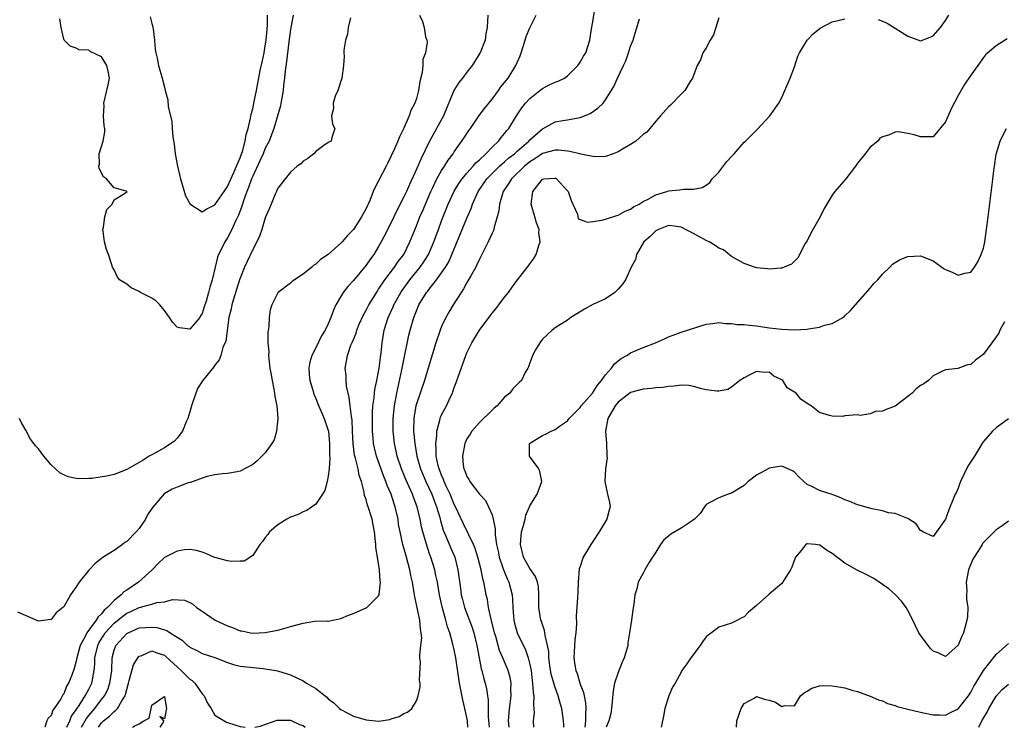
# Model space of a CAD drawing. Units: inches. Extents: x 2601000 to 2604000, y 1476000 to 1479000.
# Drawn here: x 2602556 to 2602712, y 1476000 to 1476112 of the extents above; entities that cross this region are included whole.
import ezdxf

# ---------------------------------------------------------------- set-up
doc = ezdxf.new("R2010")
doc.units = ezdxf.units.IN
doc.header["$MEASUREMENT"] = 0
doc.layers.add('LD26011476_2ft', color=240, linetype='Continuous')

msp = doc.modelspace()

# ---------------------------------------------------------------- linework, layer by layer
at = {"layer": 'LD26011476_2ft'}
for points, elevation in [([(2602565.85, 1476000), (2602566.62, 1476001.38), (2602567, 1476001.89), (2602567.93, 1476003), (2602569, 1476004.4), (2602569.49, 1476005), (2602570.01, 1476005.99), (2602570.35, 1476007), (2602570.62, 1476009), (2602570.7, 1476011), (2602571, 1476012.21), (2602571.28, 1476013), (2602573, 1476014.87), (2602573.22, 1476015), (2602575, 1476015.76), (2602577, 1476015.91), (2602577.81, 1476015.81), (2602579, 1476015.45), (2602579.36, 1476015.36), (2602579.89, 1476015), (2602581, 1476014.3), (2602581.83, 1476013.83), (2602582.67, 1476013), (2602582.86, 1476012.86), (2602583, 1476012.7), (2602584.16, 1476012.16), (2602585, 1476011.69), (2602587, 1476011.08), (2602589, 1476010.3), (2602589.96, 1476009.96), (2602591, 1476009.7), (2602594.68, 1476009.32), (2602595, 1476009.3), (2602596.68, 1476009), (2602596.94, 1476008.94), (2602598.49, 1476008.49), (2602599, 1476008.31), (2602599.91, 1476007.91), (2602601, 1476007.36), (2602601.23, 1476007.23), (2602601.56, 1476007), (2602603, 1476006.13), (2602604.77, 1476004.77), (2602605, 1476004.52), (2602605.87, 1476003.87), (2602606.77, 1476003), (2602607, 1476002.82), (2602609, 1476001.79), (2602611, 1476001.17), (2602613, 1476000.99), (2602614.75, 1476001.25), (2602615, 1476001.35), (2602616.28, 1476001.72), (2602617, 1476002.19), (2602617.59, 1476002.41), (2602618.26, 1476003), (2602619, 1476004.19), (2602619.28, 1476005), (2602619.58, 1476006.42), (2602619.57, 1476007), (2602619.5, 1476007.5), (2602619.64, 1476010.36), (2602619.55, 1476011), (2602619.51, 1476011.51), (2602619.7, 1476013), (2602619.83, 1476014.17), (2602619.76, 1476015), (2602619.63, 1476015.63), (2602619.51, 1476017), (2602619, 1476019.46), (2602618.72, 1476020.72), (2602618.65, 1476021.35), (2602618.35, 1476023), (2602618.1, 1476024.1), (2602617.93, 1476025), (2602617.4, 1476027), (2602616.82, 1476029), (2602616.39, 1476031), (2602616.17, 1476032.17), (2602616.07, 1476033), (2602615.62, 1476035), (2602615.45, 1476035.45), (2602614.96, 1476037), (2602614.36, 1476038.36), (2602614.14, 1476039), (2602613.8, 1476039.8), (2602612.67, 1476043), (2602612.34, 1476044.34), (2602612.2, 1476045), (2602612.15, 1476045.85), (2602612.04, 1476047), (2602612.02, 1476049.98), (2602612.1, 1476051), (2602612.28, 1476052.28), (2602612.33, 1476053), (2602612.39, 1476053.61), (2602612.71, 1476055), (2602613.1, 1476057), (2602613.31, 1476058.69), (2602613.42, 1476059.42), (2602613.57, 1476061), (2602613.89, 1476063), (2602614.49, 1476065), (2602615.29, 1476066.71), (2602615.41, 1476067), (2602616.53, 1476069), (2602616.72, 1476069.28), (2602617.97, 1476071), (2602619.59, 1476073), (2602620.17, 1476073.83), (2602620.9, 1476075), (2602621.78, 1476077), (2602622.5, 1476079), (2602623, 1476080.33), (2602624.04, 1476083), (2602624.96, 1476085.04), (2602625.72, 1476086.28), (2602626.23, 1476087), (2602627, 1476087.92), (2602627.98, 1476089), (2602628.43, 1476089.57), (2602629, 1476090.05), (2602630.03, 1476091), (2602631, 1476092.02), (2602632.03, 1476093), (2602632.44, 1476093.56), (2602633, 1476094.21), (2602633.33, 1476094.67), (2602633.64, 1476095), (2602634.87, 1476097), (2602635.72, 1476098.28), (2602636.31, 1476099), (2602637, 1476099.76), (2602638.6, 1476101), (2602639, 1476101.36), (2602640.07, 1476101.93), (2602641, 1476102.34), (2602641.47, 1476102.53), (2602642.48, 1476103), (2602643, 1476103.33), (2602644.63, 1476105), (2602644.77, 1476105.23), (2602645, 1476105.5), (2602645.53, 1476106.47), (2602645.89, 1476107), (2602646.54, 1476109), (2602646.79, 1476110.79), (2602647, 1476111.91), (2602647.48, 1476115)], 8660), ([(2602619.5, 1476113), (2602619.97, 1476111.97), (2602620.23, 1476111), (2602620.45, 1476109.55), (2602620.64, 1476109), (2602620.7, 1476108.7), (2602620.41, 1476107), (2602620.03, 1476105.97), (2602620.01, 1476105), (2602619.9, 1476103.9), (2602619.52, 1476102.48), (2602619.33, 1476101), (2602619, 1476099.74), (2602618.76, 1476099), (2602618.13, 1476097.87), (2602617.83, 1476097), (2602617, 1476095.06), (2602616.3, 1476093.7), (2602616.05, 1476093), (2602615.31, 1476091.31), (2602615.1, 1476090.9), (2602615, 1476090.64), (2602614.45, 1476089.55), (2602614.2, 1476089), (2602613, 1476086.67), (2602612.4, 1476085.6), (2602612.14, 1476085), (2602611.59, 1476083.59), (2602611.33, 1476083), (2602611.21, 1476082.79), (2602611, 1476082.3), (2602610.52, 1476081.48), (2602610.29, 1476081), (2602609, 1476078.98), (2602608.01, 1476077.99), (2602607.19, 1476077), (2602607, 1476076.8), (2602605, 1476075.02), (2602603.79, 1476074.21), (2602603, 1476073.46), (2602602.71, 1476073.29), (2602602.39, 1476073), (2602601, 1476071.87), (2602599.63, 1476071), (2602599.26, 1476070.74), (2602599, 1476070.46), (2602597.05, 1476069), (2602597, 1476068.93), (2602596.03, 1476067), (2602595.79, 1476066.21), (2602595.61, 1476065), (2602595.56, 1476063.56), (2602595.38, 1476062.62), (2602595.42, 1476061), (2602595.56, 1476059.56), (2602595.51, 1476059), (2602595.54, 1476058.46), (2602595.74, 1476057), (2602595.93, 1476055.93), (2602596.08, 1476055), (2602596.35, 1476053.65), (2602596.45, 1476053), (2602596.5, 1476052.5), (2602596.82, 1476051), (2602597.02, 1476049), (2602596.8, 1476047), (2602596.39, 1476045.61), (2602596.02, 1476045), (2602595, 1476043.53), (2602593.73, 1476042.27), (2602593, 1476041.7), (2602591, 1476040.62), (2602590.55, 1476040.55), (2602589, 1476040.24), (2602588.21, 1476040.21), (2602587, 1476040.04), (2602585.8, 1476039.8), (2602585, 1476039.54), (2602583.14, 1476038.86), (2602583, 1476038.84), (2602582.77, 1476038.76), (2602581, 1476038.1), (2602580.24, 1476037.76), (2602578.97, 1476037.03), (2602577.18, 1476035), (2602577, 1476034.69), (2602576.31, 1476033.69), (2602575.98, 1476033), (2602575, 1476031.55), (2602574.53, 1476031), (2602573, 1476029.47), (2602572.69, 1476029.31), (2602572.33, 1476029), (2602571, 1476028.07), (2602569.12, 1476026.88), (2602569, 1476026.77), (2602567.99, 1476026.01), (2602567, 1476024.91), (2602565.45, 1476023), (2602565, 1476022.26), (2602564.44, 1476021.56), (2602564.08, 1476021), (2602563, 1476019.13), (2602562.88, 1476019), (2602561.83, 1476018.17), (2602561, 1476017.12), (2602560.19, 1476017), (2602559, 1476016.86), (2602555.74, 1476018.26)], 8654), ([(2602608.55, 1476112.55), (2602608.17, 1476111), (2602608.04, 1476109.96), (2602607.71, 1476109), (2602607.45, 1476107.44), (2602607.46, 1476107), (2602607.52, 1476106.48), (2602607.44, 1476105), (2602607.17, 1476103), (2602606.5, 1476101), (2602606.11, 1476100.11), (2602605.76, 1476099), (2602605.83, 1476098.17), (2602605.49, 1476097), (2602605.67, 1476095.67), (2602606.04, 1476095), (2602605.59, 1476093.59), (2602605.44, 1476093), (2602605, 1476092.77), (2602604.28, 1476092.28), (2602603, 1476091.35), (2602602.7, 1476091), (2602601.78, 1476090.22), (2602601, 1476089.83), (2602600.62, 1476089.38), (2602600.06, 1476089), (2602599, 1476088.06), (2602597, 1476085.52), (2602596.85, 1476085.15), (2602596.76, 1476085), (2602596.56, 1476084.56), (2602595.91, 1476083), (2602595.66, 1476082.34), (2602595, 1476080.81), (2602594.48, 1476079), (2602594.09, 1476077.91), (2602593.65, 1476077), (2602593, 1476075.82), (2602592.11, 1476073.89), (2602591.72, 1476073), (2602591, 1476071.24), (2602590.92, 1476071), (2602589.93, 1476067.93), (2602589.67, 1476067), (2602589.59, 1476066.41), (2602589.24, 1476065), (2602588.73, 1476061.27), (2602588.28, 1476060.28), (2602587.92, 1476059), (2602587.68, 1476058.32), (2602587, 1476057.44), (2602586.83, 1476057.17), (2602585.05, 1476054.95), (2602584.25, 1476053.75), (2602583.46, 1476051.46), (2602583.28, 1476051), (2602583.23, 1476050.77), (2602583, 1476050.06), (2602582.7, 1476049), (2602582.44, 1476048.44), (2602581.87, 1476047), (2602581, 1476045.89), (2602580.58, 1476045.42), (2602580.02, 1476045), (2602579, 1476044.31), (2602577.56, 1476043.56), (2602577, 1476043.25), (2602576.56, 1476043), (2602575.61, 1476042.39), (2602573, 1476040.92), (2602571, 1476040.11), (2602569.82, 1476039.82), (2602567.46, 1476039.46), (2602567, 1476039.49), (2602565.4, 1476039.4), (2602565, 1476039.49), (2602563.71, 1476039.71), (2602563, 1476040.03), (2602562.38, 1476040.38), (2602561.68, 1476041), (2602561, 1476041.64), (2602559.84, 1476043), (2602559, 1476044.17), (2602558.59, 1476044.59), (2602558.26, 1476045), (2602557.73, 1476045.73), (2602557, 1476047.13), (2602556.29, 1476048.29), (2602555.96, 1476049)], 8652), ([(2602630.34, 1476113), (2602630.2, 1476111), (2602630.03, 1476110.03), (2602629.89, 1476109), (2602629.1, 1476107), (2602629.06, 1476106.94), (2602627.82, 1476105), (2602627, 1476103.96), (2602626.29, 1476103), (2602625.73, 1476102.27), (2602624.95, 1476101.05), (2602623.3, 1476097), (2602621, 1476092.87), (2602619.74, 1476090.26), (2602619, 1476088.57), (2602617.88, 1476086.12), (2602617.41, 1476085), (2602617, 1476084.15), (2602615.93, 1476082.07), (2602615, 1476080.09), (2602613.83, 1476077.83), (2602613.42, 1476077), (2602613, 1476076.26), (2602612.22, 1476075), (2602611.69, 1476074.31), (2602611, 1476073.32), (2602609, 1476070.9), (2602608.08, 1476069.92), (2602607.37, 1476069), (2602606.22, 1476067), (2602605.81, 1476066.19), (2602605.43, 1476065), (2602605, 1476064), (2602604.52, 1476063), (2602603.91, 1476062.09), (2602603, 1476060.21), (2602602.38, 1476059), (2602602.09, 1476057.91), (2602601.92, 1476057), (2602601.97, 1476055.97), (2602602.06, 1476055), (2602602.53, 1476053.47), (2602602.65, 1476053), (2602602.75, 1476052.75), (2602603, 1476052.18), (2602603.34, 1476051.34), (2602604.37, 1476049), (2602605, 1476047.1), (2602605.02, 1476047), (2602605.21, 1476045), (2602605.19, 1476043.19), (2602605.23, 1476042.77), (2602605.12, 1476041), (2602605, 1476039.83), (2602604.85, 1476039), (2602604.43, 1476037.57), (2602604.1, 1476037), (2602603, 1476035.4), (2602601.62, 1476034.38), (2602601, 1476034.19), (2602600.23, 1476033.77), (2602599, 1476033.32), (2602598.4, 1476033), (2602597, 1476032.11), (2602595.67, 1476031), (2602595.4, 1476030.6), (2602595, 1476030.13), (2602594.55, 1476029.45), (2602594.16, 1476029), (2602593, 1476027.28), (2602591.63, 1476026.37), (2602591, 1476026.37), (2602589.69, 1476026.31), (2602589, 1476026.43), (2602587, 1476026.94), (2602586.81, 1476027), (2602585.56, 1476027.56), (2602585, 1476027.78), (2602584.06, 1476028.06), (2602583, 1476028.22), (2602582.16, 1476028.16), (2602581, 1476027.96), (2602579, 1476026.93), (2602578.01, 1476025.99), (2602577.03, 1476025), (2602574.9, 1476023), (2602573, 1476021.75), (2602572.53, 1476021.47), (2602572.14, 1476021), (2602571, 1476020.1), (2602569.98, 1476019), (2602569.44, 1476018.56), (2602569, 1476017.99), (2602568.45, 1476017.55), (2602568.15, 1476017), (2602566.67, 1476015), (2602566.4, 1476014.4), (2602565.64, 1476013), (2602565.1, 1476011), (2602565, 1476010.48), (2602564.65, 1476009.35), (2602564.27, 1476008.27), (2602563.78, 1476007), (2602563.47, 1476006.53), (2602563, 1476005.32), (2602562.86, 1476005.14), (2602562.53, 1476004.53), (2602561.51, 1476003), (2602561.29, 1476002.71), (2602561, 1476001.88), (2602560.53, 1476001.47), (2602560.33, 1476001), (2602560.02, 1476000.02), (2602560.01, 1476000)], 8656), ([(2602599.42, 1476113), (2602599, 1476110.72), (2602598.75, 1476108.75), (2602598.37, 1476105.63), (2602598.15, 1476104.15), (2602598.03, 1476103), (2602597.89, 1476101.89), (2602597.82, 1476101), (2602597.55, 1476099.55), (2602597.48, 1476099), (2602597.4, 1476098.6), (2602596.38, 1476095), (2602596.01, 1476093.99), (2602595.61, 1476093), (2602595, 1476091.88), (2602594.64, 1476091), (2602594.13, 1476089.87), (2602593, 1476087.45), (2602592.82, 1476087), (2602592.35, 1476085.65), (2602592.07, 1476085), (2602591.53, 1476083.53), (2602591.37, 1476083), (2602591.3, 1476082.7), (2602590.76, 1476081.24), (2602590.28, 1476080.28), (2602589.71, 1476079), (2602589, 1476077.63), (2602588.58, 1476077), (2602588.21, 1476076.21), (2602587.6, 1476075), (2602587.42, 1476074.58), (2602587.03, 1476073), (2602586.56, 1476071), (2602586.18, 1476069.82), (2602586.01, 1476069), (2602585.6, 1476067.6), (2602585.3, 1476066.7), (2602585, 1476065.67), (2602584.74, 1476065.26), (2602584.6, 1476065), (2602583, 1476063.18), (2602581.39, 1476063.39), (2602581, 1476063.5), (2602580.25, 1476064.25), (2602579.8, 1476065), (2602579, 1476066.11), (2602578.26, 1476067), (2602577.64, 1476067.64), (2602577, 1476068.06), (2602575.17, 1476069), (2602575, 1476069.13), (2602573.73, 1476069.73), (2602573, 1476070.29), (2602571.88, 1476071), (2602571.5, 1476071.5), (2602571, 1476072.55), (2602570.76, 1476073), (2602570.65, 1476073.35), (2602570.09, 1476075), (2602569.78, 1476075.78), (2602569.49, 1476077), (2602569.29, 1476078.71), (2602569.24, 1476079), (2602569.32, 1476079.32), (2602569.53, 1476081), (2602569.87, 1476082.13), (2602570.71, 1476083), (2602571, 1476083.7), (2602572.79, 1476084.79), (2602573.06, 1476085), (2602572.94, 1476085.06), (2602571, 1476085.61), (2602569.8, 1476087), (2602569.33, 1476087.33), (2602568.65, 1476088.65), (2602568.6, 1476089), (2602568.66, 1476089.34), (2602568.64, 1476091), (2602569.26, 1476093), (2602569.52, 1476094.48), (2602569.51, 1476095), (2602569.42, 1476095.42), (2602569.33, 1476097), (2602569.4, 1476098.6), (2602569.39, 1476099), (2602569.87, 1476101), (2602570.05, 1476101.95), (2602570.26, 1476103), (2602570.07, 1476104.07), (2602569.85, 1476105), (2602569, 1476106.36), (2602567.22, 1476107.22), (2602567, 1476107.42), (2602565.47, 1476107.47), (2602565, 1476107.73), (2602564.05, 1476108.05), (2602563.09, 1476109), (2602563, 1476109.19), (2602562.6, 1476111), (2602562.38, 1476112.38)], 8650), ([(2602563.49, 1476000), (2602563.95, 1476001), (2602564.26, 1476001.74), (2602565, 1476002.76), (2602565.08, 1476002.92), (2602565.47, 1476003.47), (2602566.43, 1476005), (2602567, 1476006.07), (2602567.46, 1476007), (2602567.55, 1476007.55), (2602567.86, 1476009), (2602567.96, 1476010.04), (2602567.97, 1476011), (2602568.4, 1476013), (2602568.59, 1476013.41), (2602569.36, 1476014.64), (2602569.59, 1476015), (2602571, 1476016.51), (2602571.62, 1476017), (2602572.37, 1476017.63), (2602573, 1476018.08), (2602573.65, 1476018.35), (2602575, 1476018.98), (2602577, 1476019.52), (2602577.78, 1476019.78), (2602579, 1476019.92), (2602580.25, 1476020.25), (2602582.16, 1476020.16), (2602583, 1476019.82), (2602583.51, 1476019.51), (2602584.09, 1476019), (2602585, 1476018.44), (2602587.03, 1476017), (2602589, 1476016.08), (2602589.82, 1476015.82), (2602591, 1476015.31), (2602591.28, 1476015.28), (2602592.66, 1476015), (2602593.06, 1476014.94), (2602595, 1476015.02), (2602597, 1476015.43), (2602597.57, 1476015.57), (2602599, 1476015.99), (2602601, 1476016.54), (2602602.82, 1476016.82), (2602604.88, 1476016.88), (2602605, 1476016.86), (2602607, 1476017.24), (2602608.2, 1476017.8), (2602609, 1476018.07), (2602611.11, 1476019), (2602613, 1476020.84), (2602613.08, 1476021), (2602613.08, 1476021.08), (2602613.28, 1476023), (2602613.23, 1476023.23), (2602613.13, 1476025), (2602612.84, 1476027), (2602612.54, 1476028.54), (2602612.55, 1476029), (2602612.52, 1476029.48), (2602612.33, 1476031), (2602612.14, 1476032.14), (2602611.96, 1476033), (2602611.34, 1476035), (2602611.24, 1476035.24), (2602611, 1476036.12), (2602610.75, 1476036.75), (2602610.69, 1476037.31), (2602610.25, 1476039), (2602609.93, 1476039.93), (2602609.73, 1476041), (2602609.32, 1476042.68), (2602609.22, 1476043), (2602609.18, 1476043.18), (2602608.95, 1476044.95), (2602608.87, 1476047), (2602608.78, 1476048.78), (2602608.68, 1476049.32), (2602608.48, 1476051), (2602608.34, 1476052.34), (2602608.16, 1476053), (2602607.89, 1476054.11), (2602607.83, 1476055), (2602607.82, 1476055.82), (2602607.67, 1476057), (2602607.92, 1476058.08), (2602608.05, 1476059), (2602608.6, 1476060.6), (2602608.85, 1476061.15), (2602609, 1476061.52), (2602609.45, 1476062.55), (2602609.55, 1476063), (2602609.93, 1476063.93), (2602610.58, 1476065.42), (2602611, 1476066.17), (2602611.42, 1476067), (2602612.79, 1476069.21), (2602613, 1476069.51), (2602613.98, 1476071), (2602615.52, 1476073), (2602616.12, 1476073.88), (2602617, 1476075.03), (2602617.97, 1476077), (2602619, 1476079.57), (2602619.55, 1476081), (2602620, 1476082), (2602621.27, 1476085), (2602621.54, 1476085.54), (2602622.22, 1476087), (2602623, 1476088.35), (2602623.44, 1476089), (2602624.02, 1476089.98), (2602624.81, 1476091), (2602625, 1476091.31), (2602626.53, 1476093.47), (2602627.33, 1476094.67), (2602627.57, 1476095), (2602628.96, 1476097.04), (2602629.81, 1476098.19), (2602631, 1476099.67), (2602632, 1476101), (2602632.41, 1476101.59), (2602633, 1476102.28), (2602633.55, 1476103), (2602634.78, 1476105), (2602635.47, 1476106.53), (2602635.63, 1476107), (2602636.28, 1476109), (2602636.43, 1476109.57), (2602637, 1476110.96), (2602638.02, 1476113)], 8658), ([(2602576.71, 1476112.71), (2602577, 1476111.66), (2602577.13, 1476111.13), (2602577.17, 1476111), (2602577.21, 1476110.79), (2602577.43, 1476109), (2602577.53, 1476107.53), (2602577.62, 1476107), (2602577.84, 1476106.16), (2602578.06, 1476105), (2602578.65, 1476103), (2602579, 1476101.55), (2602579.12, 1476101), (2602579.53, 1476099.53), (2602579.58, 1476098.42), (2602580.15, 1476096.15), (2602580.2, 1476095), (2602580.3, 1476093.7), (2602580.53, 1476092.53), (2602580.72, 1476091), (2602581.08, 1476089), (2602581.45, 1476087.45), (2602581.52, 1476087), (2602582.34, 1476084.34), (2602583, 1476083.08), (2602583.04, 1476083.04), (2602585, 1476081.77), (2602585.74, 1476082.26), (2602587, 1476082.87), (2602588.47, 1476085), (2602588.66, 1476085.34), (2602589, 1476085.78), (2602590.02, 1476088.02), (2602590.41, 1476089), (2602591, 1476090.37), (2602591.16, 1476090.84), (2602591.36, 1476091.36), (2602591.82, 1476093), (2602591.98, 1476094.02), (2602592.27, 1476095), (2602592.65, 1476096.65), (2602592.74, 1476097.26), (2602593, 1476098.13), (2602593.26, 1476099.26), (2602593.62, 1476101), (2602594.2, 1476104.2), (2602594.49, 1476105.51), (2602594.8, 1476107), (2602595, 1476108.12), (2602595.14, 1476109), (2602595.35, 1476111.35), (2602595.37, 1476113)], 8648), ([(2602627.16, 1476000), (2602627.09, 1476001), (2602627, 1476001.56), (2602626.7, 1476003), (2602626.34, 1476004.34), (2602626.07, 1476005.93), (2602625.84, 1476007), (2602625.25, 1476011), (2602625, 1476012.31), (2602624.8, 1476013.2), (2602624.28, 1476015), (2602623.93, 1476015.93), (2602623.67, 1476017), (2602623.1, 1476019.1), (2602622.67, 1476021), (2602622.32, 1476023), (2602622.1, 1476024.1), (2602621.9, 1476025), (2602621.28, 1476027), (2602621.2, 1476027.2), (2602620.68, 1476028.68), (2602620.44, 1476029.56), (2602620.02, 1476031), (2602619.82, 1476031.82), (2602619.6, 1476033), (2602619.11, 1476035), (2602618.51, 1476036.51), (2602618.35, 1476037), (2602617.86, 1476038.14), (2602617.32, 1476039.32), (2602617, 1476040.11), (2602616.73, 1476040.73), (2602616.63, 1476041), (2602615.96, 1476043), (2602615.8, 1476043.8), (2602615.51, 1476045), (2602615.3, 1476047), (2602615.3, 1476049), (2602615.51, 1476051), (2602615.89, 1476053), (2602616.69, 1476056.69), (2602617, 1476058.32), (2602617.81, 1476062.19), (2602618.01, 1476063), (2602618.58, 1476065), (2602618.71, 1476065.29), (2602619, 1476066.09), (2602619.4, 1476067), (2602620.62, 1476069), (2602620.8, 1476069.2), (2602621, 1476069.49), (2602622.19, 1476071), (2602623, 1476072.12), (2602623.59, 1476073), (2602624.13, 1476073.87), (2602624.64, 1476075), (2602625.91, 1476078.09), (2602626.26, 1476079), (2602627, 1476080.78), (2602627.68, 1476082.32), (2602627.9, 1476083), (2602628.78, 1476085), (2602630.16, 1476087), (2602631, 1476087.85), (2602632.18, 1476089), (2602632.6, 1476089.4), (2602633, 1476089.71), (2602633.68, 1476090.32), (2602634.55, 1476091), (2602635, 1476091.41), (2602636.83, 1476093), (2602637, 1476093.2), (2602639, 1476094.96), (2602639.1, 1476095), (2602641, 1476096.05), (2602642.26, 1476096.26), (2602643, 1476096.35), (2602644.68, 1476096.68), (2602645, 1476096.72), (2602645.7, 1476097), (2602646.6, 1476097.4), (2602647.79, 1476098.21), (2602648.62, 1476099), (2602649, 1476099.53), (2602650.34, 1476101.66), (2602650.93, 1476103), (2602651.87, 1476105), (2602652.25, 1476105.75), (2602652.67, 1476107), (2602653, 1476108.07), (2602653.39, 1476109), (2602653.58, 1476109.58), (2602654.4, 1476112.4)], 8662), ([(2602667, 1476112.58), (2602666.5, 1476111), (2602666.13, 1476109.87), (2602665.64, 1476109), (2602665, 1476107.77), (2602664.47, 1476107), (2602664.1, 1476105.9), (2602663.57, 1476105), (2602662.83, 1476103), (2602662.47, 1476102.47), (2602661.58, 1476101), (2602661, 1476100.43), (2602659.31, 1476098.69), (2602659, 1476098.43), (2602657.73, 1476097), (2602657, 1476096.16), (2602656.07, 1476095), (2602655.57, 1476094.43), (2602655, 1476094.02), (2602653.83, 1476093), (2602653, 1476092.46), (2602651.73, 1476091.73), (2602651, 1476091.28), (2602650.24, 1476091), (2602649, 1476090.58), (2602647.5, 1476090.5), (2602647, 1476090.55), (2602645.08, 1476090.92), (2602643.36, 1476091.36), (2602643, 1476091.38), (2602641.56, 1476091.56), (2602641, 1476091.56), (2602639, 1476091.03), (2602637.8, 1476090.2), (2602637, 1476089.72), (2602636.13, 1476089), (2602634.1, 1476087), (2602633.69, 1476086.31), (2602632.78, 1476085), (2602632.65, 1476084.65), (2602632.16, 1476083), (2602632.08, 1476081.92), (2602631.83, 1476081), (2602631.33, 1476079.33), (2602631.29, 1476079), (2602631.21, 1476078.79), (2602631, 1476078.38), (2602630.38, 1476077), (2602629.38, 1476075), (2602629, 1476074.29), (2602628.61, 1476073.39), (2602628.4, 1476073), (2602627.61, 1476071.61), (2602627.18, 1476070.82), (2602627, 1476070.54), (2602626.46, 1476069.54), (2602626.09, 1476069), (2602624.83, 1476067), (2602624.15, 1476065.85), (2602623.67, 1476065), (2602623, 1476063.61), (2602622.74, 1476063), (2602622.05, 1476061), (2602621, 1476057.53), (2602620.26, 1476055), (2602619, 1476051.3), (2602618.92, 1476051), (2602618.63, 1476049.37), (2602618.58, 1476049), (2602618.55, 1476047), (2602618.72, 1476045), (2602619.05, 1476043), (2602619.63, 1476041), (2602620.49, 1476039), (2602621.42, 1476037), (2602621.84, 1476035.84), (2602622.18, 1476035), (2602622.69, 1476033.31), (2602622.81, 1476032.81), (2602623.26, 1476031.26), (2602623.67, 1476030.33), (2602624.44, 1476028.44), (2602625.08, 1476027), (2602625.59, 1476025), (2602625.97, 1476022.03), (2602626.12, 1476021), (2602626.3, 1476020.3), (2602626.63, 1476019), (2602627.83, 1476015.83), (2602628.1, 1476015), (2602628.58, 1476013), (2602628.93, 1476011), (2602629.27, 1476009.27), (2602629.37, 1476009), (2602629.68, 1476007.68), (2602629.91, 1476007), (2602630.11, 1476006.11), (2602630.26, 1476005), (2602630.37, 1476004.37), (2602630.37, 1476003), (2602630.39, 1476001.61), (2602630.56, 1476000)], 8664), ([(2602633.71, 1476000), (2602633.61, 1476001), (2602633.7, 1476002.3), (2602633.76, 1476003), (2602634.01, 1476005), (2602633.99, 1476006.01), (2602634.02, 1476007), (2602633.89, 1476007.89), (2602633.58, 1476009), (2602632.72, 1476011), (2602632.19, 1476012.19), (2602631.95, 1476013), (2602631.58, 1476014.42), (2602631.39, 1476015), (2602630.93, 1476016.93), (2602630.86, 1476017.14), (2602630.45, 1476019), (2602630.26, 1476020.26), (2602630.08, 1476021), (2602629.89, 1476021.89), (2602629.72, 1476023), (2602629.54, 1476023.54), (2602629.28, 1476025), (2602628.76, 1476027), (2602628.34, 1476028.34), (2602628.07, 1476029), (2602626.4, 1476032.4), (2602625.2, 1476035), (2602625, 1476035.37), (2602624.33, 1476037), (2602623.73, 1476038.27), (2602623.41, 1476039), (2602623.31, 1476039.31), (2602623, 1476039.99), (2602622.72, 1476040.72), (2602622.6, 1476041), (2602622.46, 1476041.54), (2602622.15, 1476043), (2602622.15, 1476044.15), (2602622.06, 1476045), (2602622.23, 1476046.23), (2602622.23, 1476047), (2602622.71, 1476048.71), (2602622.75, 1476049), (2602622.82, 1476049.18), (2602623, 1476049.56), (2602623.5, 1476050.5), (2602623.79, 1476051), (2602624.43, 1476052.43), (2602624.71, 1476053), (2602624.79, 1476053.21), (2602625, 1476053.89), (2602625.31, 1476054.69), (2602625.6, 1476055.6), (2602626.82, 1476059), (2602627, 1476059.43), (2602627.79, 1476061), (2602629, 1476063.03), (2602630.72, 1476065.28), (2602631, 1476065.69), (2602631.6, 1476066.4), (2602632.08, 1476067), (2602633, 1476068.23), (2602633.6, 1476069), (2602634.17, 1476069.83), (2602635.03, 1476070.97), (2602636.8, 1476073.2), (2602637, 1476073.55), (2602637.61, 1476074.39), (2602638, 1476075), (2602638.43, 1476076.43), (2602638.66, 1476077), (2602638.44, 1476078.44), (2602638.47, 1476079), (2602638.04, 1476080.04), (2602637.8, 1476081), (2602637.22, 1476083), (2602637.49, 1476085), (2602639, 1476086.97), (2602639.23, 1476087), (2602641, 1476087.13), (2602641.1, 1476087.1), (2602641.25, 1476087), (2602643, 1476085.1), (2602643.07, 1476085), (2602643.56, 1476083.56), (2602643.83, 1476083), (2602644.57, 1476081.43), (2602644.67, 1476080.67), (2602645, 1476080.57), (2602646.14, 1476080.14), (2602647, 1476080.22), (2602648.45, 1476080.45), (2602649, 1476080.6), (2602650.81, 1476081.19), (2602651, 1476081.23), (2602652.12, 1476081.88), (2602653, 1476082.19), (2602653.45, 1476082.55), (2602654.33, 1476083), (2602655, 1476083.42), (2602655.8, 1476083.8), (2602657, 1476084.5), (2602658.74, 1476085), (2602659, 1476085.09), (2602660.74, 1476085.26), (2602661.39, 1476085.39), (2602663, 1476085.36), (2602664.38, 1476085.62), (2602665, 1476086.02), (2602665.57, 1476086.43), (2602665.95, 1476087), (2602667, 1476088.09), (2602668.26, 1476089.74), (2602669, 1476090.57), (2602669.42, 1476091), (2602671, 1476092.81), (2602671.23, 1476093), (2602672.13, 1476093.87), (2602673.13, 1476094.87), (2602675.07, 1476097), (2602676.52, 1476099), (2602677, 1476099.9), (2602677.48, 1476101), (2602678.3, 1476103), (2602679, 1476104.79), (2602679.53, 1476106.47), (2602679.78, 1476107), (2602681.03, 1476109), (2602681.96, 1476110.04), (2602683.09, 1476110.91), (2602685, 1476111.9), (2602686.16, 1476112.16), (2602687, 1476112.42)], 8666), ([(2602692.29, 1476112.29), (2602693, 1476112.05), (2602693.71, 1476111.71), (2602695, 1476110.92), (2602697, 1476109.64), (2602699, 1476108.93), (2602700.53, 1476109.47), (2602701, 1476109.69), (2602702.17, 1476111), (2602703, 1476112.15), (2602703.49, 1476113)], 8666), ([(2602712.76, 1476109.24), (2602711, 1476108.12), (2602709.68, 1476107), (2602709.34, 1476106.66), (2602709, 1476106.25), (2602708.09, 1476105), (2602707, 1476103.45), (2602706, 1476102), (2602705, 1476100.25), (2602703.89, 1476098.11), (2602703, 1476096.06), (2602701, 1476093.68), (2602700.35, 1476093.65), (2602699, 1476093.66), (2602698.01, 1476093.99), (2602697, 1476094.23), (2602695.52, 1476094.48), (2602695, 1476094.44), (2602693.93, 1476093.93), (2602693, 1476093.7), (2602692.55, 1476093.45), (2602692.25, 1476093), (2602691, 1476092.02), (2602690.23, 1476091), (2602689, 1476089.5), (2602688.8, 1476089.2), (2602688.7, 1476089), (2602687.14, 1476087), (2602685.39, 1476085), (2602685, 1476084.41), (2602683.71, 1476082.29), (2602683.1, 1476081), (2602681.59, 1476078.41), (2602681, 1476077.2), (2602680.73, 1476076.73), (2602679.52, 1476074.48), (2602679, 1476073.94), (2602678.51, 1476073.49), (2602677.39, 1476073), (2602677, 1476072.85), (2602676.86, 1476072.86), (2602675, 1476072.66), (2602674.71, 1476072.71), (2602673, 1476072.91), (2602672.66, 1476073), (2602671, 1476073.57), (2602669, 1476074.71), (2602667.73, 1476075.73), (2602667, 1476075.99), (2602666.44, 1476076.44), (2602665.46, 1476077), (2602665, 1476077.21), (2602663, 1476078.33), (2602662.54, 1476078.54), (2602661.73, 1476079), (2602661.24, 1476079.24), (2602661, 1476079.34), (2602659.54, 1476079.54), (2602659, 1476079.59), (2602657.43, 1476079), (2602657, 1476078.77), (2602656.12, 1476077.88), (2602655.11, 1476077), (2602653.92, 1476075), (2602653.76, 1476074.24), (2602653.1, 1476073), (2602652.16, 1476071), (2602651.71, 1476070.29), (2602651, 1476069.5), (2602650.47, 1476069), (2602649, 1476068), (2602647, 1476067.09), (2602645.66, 1476066.34), (2602643.52, 1476065), (2602643, 1476064.6), (2602641, 1476063.35), (2602640.55, 1476063), (2602639.73, 1476062.27), (2602639, 1476061.56), (2602638.56, 1476061), (2602637.9, 1476059.9), (2602637.4, 1476059), (2602637.32, 1476058.68), (2602637, 1476057.83), (2602636.81, 1476057.19), (2602636.67, 1476057), (2602636.27, 1476056.27), (2602635.68, 1476055), (2602635.3, 1476054.7), (2602635, 1476054.4), (2602634.32, 1476053.68), (2602633.82, 1476053), (2602633, 1476052.4), (2602631.81, 1476051), (2602631.36, 1476050.64), (2602631, 1476050.3), (2602629, 1476048.37), (2602627.79, 1476047), (2602627.52, 1476046.48), (2602627, 1476045.74), (2602626.66, 1476045), (2602626.29, 1476043), (2602626.43, 1476041.57), (2602626.54, 1476041), (2602626.7, 1476040.7), (2602627, 1476039.81), (2602627.34, 1476039.34), (2602627.49, 1476039), (2602629, 1476036.98), (2602629.96, 1476035.96), (2602630.45, 1476035), (2602631, 1476033.69), (2602631.19, 1476033), (2602631.5, 1476031.5), (2602631.48, 1476031), (2602631.49, 1476030.51), (2602631.72, 1476029), (2602631.96, 1476027.96), (2602632.13, 1476027), (2602632.71, 1476025.29), (2602632.85, 1476024.85), (2602633.45, 1476023.45), (2602633.66, 1476023), (2602634.19, 1476021), (2602634.26, 1476020.26), (2602634.3, 1476019), (2602634.39, 1476017.61), (2602634.44, 1476017), (2602634.54, 1476016.54), (2602634.98, 1476015), (2602636.29, 1476012.29), (2602636.74, 1476011), (2602637, 1476009.94), (2602637.19, 1476009), (2602637.38, 1476007.38), (2602637.44, 1476007), (2602637.51, 1476005.51), (2602637.62, 1476005), (2602637.57, 1476003.57), (2602637.65, 1476003), (2602637.66, 1476002.34), (2602637.53, 1476001), (2602637.57, 1476000)], 8668), ([(2602642.38, 1476000), (2602642.37, 1476000.37), (2602642.33, 1476001), (2602642.06, 1476003), (2602641.81, 1476003.81), (2602641.48, 1476005), (2602641, 1476006.32), (2602640.79, 1476007), (2602640.41, 1476008.41), (2602640.19, 1476009.81), (2602640.03, 1476011), (2602640, 1476012), (2602639.82, 1476013), (2602639.43, 1476014.57), (2602639.4, 1476015), (2602639.34, 1476015.34), (2602639, 1476016.29), (2602638.83, 1476016.83), (2602638.76, 1476017), (2602638.45, 1476019), (2602638.43, 1476021), (2602638.35, 1476022.35), (2602638.19, 1476023), (2602637.9, 1476023.9), (2602637, 1476025.17), (2602636.01, 1476027), (2602635.49, 1476029), (2602635.61, 1476030.39), (2602635.68, 1476031), (2602636, 1476032), (2602636.25, 1476033), (2602636.36, 1476033.64), (2602636.95, 1476035), (2602637, 1476035.14), (2602638.15, 1476037), (2602638.91, 1476039), (2602638.6, 1476040.6), (2602638.43, 1476041), (2602636.96, 1476043), (2602636.96, 1476045), (2602637.12, 1476045.12), (2602639, 1476046.29), (2602639.51, 1476046.49), (2602640.36, 1476047), (2602641, 1476047.23), (2602641.86, 1476047.86), (2602643, 1476048.61), (2602643.26, 1476049), (2602645, 1476050.75), (2602645.17, 1476051), (2602646.97, 1476053), (2602647.73, 1476054.27), (2602648.39, 1476055), (2602649, 1476055.92), (2602649.94, 1476057), (2602650.37, 1476057.63), (2602651, 1476058.14), (2602651.49, 1476058.51), (2602652.38, 1476059), (2602653, 1476059.42), (2602655, 1476060.28), (2602656.96, 1476061), (2602658.35, 1476061.65), (2602659, 1476061.93), (2602659.77, 1476062.23), (2602661, 1476062.67), (2602663.49, 1476063.49), (2602665, 1476063.94), (2602666.06, 1476064.06), (2602667, 1476064.2), (2602668.04, 1476064.04), (2602669, 1476064.06), (2602669.9, 1476063.9), (2602671, 1476063.91), (2602671.79, 1476063.79), (2602673, 1476063.7), (2602675, 1476063.4), (2602677, 1476063.14), (2602679, 1476063.06), (2602681, 1476063.17), (2602681.23, 1476063.23), (2602683, 1476063.48), (2602683.78, 1476063.78), (2602685, 1476064.05), (2602686.87, 1476065.13), (2602687, 1476065.28), (2602687.89, 1476066.11), (2602691, 1476069.66), (2602691.58, 1476070.42), (2602692.22, 1476071), (2602693, 1476071.91), (2602694.13, 1476073), (2602694.55, 1476073.45), (2602695, 1476073.75), (2602695.79, 1476074.21), (2602697, 1476074.67), (2602699, 1476074.78), (2602701, 1476073.99), (2602702.76, 1476072.76), (2602703, 1476072.61), (2602704.13, 1476072.13), (2602705, 1476071.72), (2602706.04, 1476072.04), (2602707, 1476072.22), (2602707.56, 1476073), (2602708.13, 1476073.87), (2602708.66, 1476075), (2602709, 1476076.03), (2602709.22, 1476077), (2602709.49, 1476079), (2602709.73, 1476081), (2602710.46, 1476086.46), (2602710.5, 1476087), (2602710.73, 1476088.73), (2602710.74, 1476089), (2602711.05, 1476090.95), (2602711.68, 1476093), (2602712.09, 1476093.91), (2602712.66, 1476095)], 8670), ([(2602712.34, 1476064.34), (2602711.62, 1476063), (2602711.45, 1476062.55), (2602710.34, 1476061), (2602709, 1476059.18), (2602708.74, 1476059), (2602707.77, 1476058.23), (2602707, 1476057.56), (2602706.49, 1476057.51), (2602704.94, 1476056.94), (2602703, 1476056.72), (2602702.51, 1476056.51), (2602701, 1476055.78), (2602700.27, 1476055), (2602699.53, 1476054.47), (2602699, 1476054.2), (2602698.32, 1476053.68), (2602697.67, 1476053), (2602697, 1476052.46), (2602695, 1476050.95), (2602693.58, 1476050.42), (2602693, 1476050.14), (2602691.89, 1476050.11), (2602691, 1476049.74), (2602689.45, 1476049.45), (2602689, 1476049.55), (2602687, 1476049.43), (2602686.67, 1476049.33), (2602685, 1476049.35), (2602684.56, 1476049.44), (2602683, 1476049.96), (2602681.68, 1476051), (2602681, 1476051.37), (2602680.04, 1476052.04), (2602679.25, 1476053), (2602679, 1476053.18), (2602677.86, 1476053.86), (2602677.14, 1476055), (2602677, 1476055.11), (2602675.72, 1476055.73), (2602675, 1476056.33), (2602674.31, 1476056.31), (2602673, 1476056.45), (2602671.94, 1476055.94), (2602671, 1476055.45), (2602670.32, 1476055), (2602669, 1476053.98), (2602668.42, 1476053.58), (2602667, 1476053.34), (2602666.68, 1476053.32), (2602665, 1476053.54), (2602664.32, 1476053.68), (2602663, 1476054.07), (2602662.22, 1476054.22), (2602661, 1476054.3), (2602659.89, 1476054.11), (2602659, 1476054.09), (2602658.1, 1476053.9), (2602657, 1476053.84), (2602656.27, 1476053.73), (2602655, 1476053.64), (2602653, 1476053.11), (2602652.93, 1476053.07), (2602651, 1476051.57), (2602650.52, 1476051), (2602649.39, 1476049), (2602649.02, 1476047), (2602649.16, 1476045), (2602649.21, 1476043.21), (2602649.24, 1476043), (2602649.25, 1476042.75), (2602649.01, 1476041), (2602648.88, 1476039), (2602649.35, 1476037), (2602649.65, 1476035.65), (2602649.74, 1476035), (2602649.57, 1476034.43), (2602649.2, 1476033), (2602647.98, 1476031), (2602647, 1476029.47), (2602646.67, 1476029), (2602646.23, 1476028.23), (2602645.47, 1476027), (2602645.34, 1476026.66), (2602645, 1476025.53), (2602644.85, 1476025.15), (2602644.69, 1476023), (2602644.63, 1476021.37), (2602644.55, 1476020.55), (2602644.34, 1476017.66), (2602644.39, 1476016.39), (2602644.28, 1476015), (2602644.15, 1476013.85), (2602644, 1476011), (2602644.14, 1476009.86), (2602644.3, 1476009), (2602644.52, 1476008.52), (2602645, 1476006.86), (2602645.54, 1476005.54), (2602645.61, 1476005), (2602645.86, 1476003.86), (2602645.9, 1476003), (2602645.81, 1476002.19), (2602645.83, 1476001), (2602645.72, 1476000)], 8672), ([(2602713, 1476048.93), (2602711, 1476047.53), (2602710.45, 1476047), (2602709, 1476045.36), (2602708.85, 1476045.15), (2602707.56, 1476043), (2602706.55, 1476041.45), (2602705.34, 1476039), (2602705.27, 1476038.73), (2602705, 1476037.93), (2602704.71, 1476037.29), (2602704.54, 1476037), (2602704.19, 1476036.19), (2602703.5, 1476034.5), (2602703, 1476033.03), (2602701.55, 1476031), (2602701, 1476030.28), (2602699.4, 1476031), (2602699.15, 1476031.15), (2602699, 1476031.23), (2602698.3, 1476032.3), (2602697.18, 1476033), (2602697, 1476033.13), (2602696.84, 1476033.16), (2602695, 1476033.93), (2602693.96, 1476034.04), (2602693, 1476034.34), (2602691.35, 1476034.65), (2602690.19, 1476035), (2602689.26, 1476035.26), (2602689, 1476035.29), (2602687.8, 1476035.8), (2602687, 1476036.06), (2602686.38, 1476036.38), (2602685, 1476036.94), (2602683, 1476037.58), (2602681.78, 1476038.22), (2602681, 1476038.54), (2602680.47, 1476039), (2602679.72, 1476039.72), (2602679, 1476040.47), (2602678.68, 1476040.68), (2602677, 1476041.44), (2602676.61, 1476041.39), (2602675, 1476041.11), (2602674.92, 1476041.08), (2602673, 1476039.99), (2602671.68, 1476039), (2602671, 1476038.35), (2602669, 1476037.14), (2602668.48, 1476037), (2602667, 1476036.42), (2602665.7, 1476035.7), (2602665, 1476035.37), (2602664.7, 1476035), (2602664.06, 1476033.94), (2602663.15, 1476033), (2602662.78, 1476032.78), (2602661, 1476031.61), (2602659.37, 1476030.63), (2602659, 1476030.31), (2602658.26, 1476029.74), (2602657.73, 1476029), (2602657, 1476027.79), (2602656.46, 1476027), (2602655.9, 1476026.1), (2602655.26, 1476025), (2602655, 1476024.45), (2602654.21, 1476023), (2602653.98, 1476021.98), (2602653.68, 1476021), (2602653.52, 1476019.52), (2602653.35, 1476018.65), (2602653.13, 1476017), (2602652.83, 1476015), (2602652.58, 1476013.42), (2602652.53, 1476013), (2602652.38, 1476012.38), (2602651.99, 1476011), (2602651.68, 1476010.32), (2602651, 1476008.7), (2602650.44, 1476007), (2602650.2, 1476005.8), (2602650.08, 1476004.08), (2602649.97, 1476003), (2602649.83, 1476002.17), (2602649.54, 1476001), (2602649.11, 1476000)], 8674), ([(2602713, 1476032.68), (2602711.96, 1476031.96), (2602711, 1476031.34), (2602710.7, 1476031), (2602709, 1476029.31), (2602708.86, 1476029.14), (2602708.79, 1476029), (2602708.49, 1476028.49), (2602707.51, 1476027), (2602707.34, 1476026.66), (2602706.73, 1476025.27), (2602706.63, 1476025), (2602706.26, 1476023), (2602706.36, 1476021.64), (2602706.34, 1476021), (2602706.33, 1476020.33), (2602706.53, 1476019), (2602706.47, 1476017.53), (2602706.39, 1476017), (2602705.83, 1476015), (2602705.55, 1476014.45), (2602704.98, 1476013.02), (2602703, 1476011.24), (2602701.81, 1476011.81), (2602701, 1476012.09), (2602700.56, 1476012.56), (2602699, 1476014.61), (2602698.75, 1476015), (2602698.18, 1476016.18), (2602697.8, 1476017), (2602697, 1476018.55), (2602696.73, 1476019), (2602695.99, 1476019.99), (2602695.07, 1476021), (2602693.97, 1476021.97), (2602693, 1476022.66), (2602692.45, 1476023), (2602691.59, 1476023.59), (2602690.29, 1476024.29), (2602688.95, 1476024.95), (2602687, 1476026.06), (2602685, 1476027.56), (2602684.08, 1476028.08), (2602683, 1476028.93), (2602682.91, 1476028.91), (2602682.33, 1476029), (2602681, 1476029.13), (2602680.9, 1476029.1), (2602680.79, 1476029), (2602680.06, 1476028.06), (2602679.18, 1476027), (2602679.12, 1476026.88), (2602679, 1476026.57), (2602678.58, 1476025.42), (2602678.38, 1476025), (2602677.38, 1476023.38), (2602677.16, 1476023), (2602677, 1476022.81), (2602675, 1476021.11), (2602674.93, 1476021.07), (2602673, 1476019.33), (2602671.72, 1476018.28), (2602671, 1476017.55), (2602670.63, 1476017.37), (2602669.97, 1476017), (2602669, 1476016.53), (2602667, 1476015.87), (2602665.86, 1476015), (2602665.35, 1476014.65), (2602665, 1476014.34), (2602664.42, 1476013.58), (2602664.06, 1476013), (2602662.54, 1476011), (2602661.91, 1476010.09), (2602661.15, 1476009), (2602661, 1476008.76), (2602660.05, 1476007), (2602659.64, 1476006.36), (2602659.07, 1476005), (2602659, 1476004.81), (2602658.45, 1476003), (2602658.23, 1476001.76), (2602657.84, 1476000)], 8676), ([(2602568.51, 1476000), (2602569, 1476000.7), (2602569.31, 1476001), (2602570.25, 1476001.75), (2602571, 1476002.52), (2602571.29, 1476002.71), (2602571.53, 1476003), (2602572.22, 1476004.22), (2602572.75, 1476005), (2602572.82, 1476005.18), (2602573, 1476005.99), (2602573.27, 1476007), (2602573.42, 1476007.42), (2602574.08, 1476009.92), (2602574.77, 1476011), (2602575, 1476011.28), (2602575.4, 1476011.4), (2602577, 1476012.13), (2602577.79, 1476011.79), (2602579, 1476011.43), (2602579.24, 1476011.24), (2602581.64, 1476009), (2602583, 1476007.63), (2602583.4, 1476007.4), (2602583.82, 1476007), (2602585, 1476005.31), (2602585.31, 1476005), (2602585.85, 1476003.85), (2602586.41, 1476003), (2602587, 1476001.94), (2602588.83, 1476000.83), (2602590.32, 1476000.32), (2602591, 1476000.15), (2602591.8, 1476000)], 8662), ([(2602669.8, 1476000), (2602669.88, 1476001), (2602670.55, 1476003), (2602671, 1476003.78), (2602672.62, 1476004.62), (2602673, 1476004.87), (2602674.43, 1476004.43), (2602675, 1476004.29), (2602675.97, 1476003.97), (2602677, 1476003.31), (2602677.48, 1476003.48), (2602679, 1476003.39), (2602679.98, 1476005), (2602680.52, 1476005.48), (2602681, 1476005.73), (2602681.77, 1476006.23), (2602683, 1476006.56), (2602683.38, 1476006.62), (2602685, 1476006.59), (2602686.37, 1476006.37), (2602687, 1476006.24), (2602688.12, 1476005.88), (2602689, 1476005.7), (2602691, 1476004.95), (2602692.35, 1476004.35), (2602693, 1476004.18), (2602693.79, 1476003.79), (2602695, 1476003.44), (2602695.31, 1476003.31), (2602697, 1476002.87), (2602699, 1476002.39), (2602699.75, 1476002.25), (2602701, 1476001.96), (2602702.04, 1476001.96), (2602703, 1476001.9), (2602703.69, 1476002.31), (2602705, 1476002.93), (2602706.63, 1476005), (2602707, 1476005.55), (2602707.48, 1476006.52), (2602707.79, 1476007), (2602709, 1476009.03), (2602711, 1476011.56), (2602713, 1476013.29)], 8678), ([(2602708.25, 1476000), (2602708.74, 1476001), (2602709, 1476001.46), (2602709.59, 1476002.41), (2602709.86, 1476003), (2602711, 1476004.94), (2602712, 1476006), (2602713, 1476006.85)], 8680), ([(2602573.93, 1476000), (2602574.18, 1476000.18), (2602575, 1476000.57), (2602575.7, 1476001), (2602576.56, 1476001.44), (2602576.91, 1476003), (2602577, 1476003.49), (2602578.72, 1476004.72), (2602579, 1476004.89), (2602579.25, 1476003.25), (2602579.32, 1476003), (2602579.25, 1476002.75), (2602579, 1476001.33), (2602578.28, 1476001.72), (2602578.82, 1476001), (2602578.79, 1476000.79), (2602578.26, 1476000)], 8664), ([(2602593.35, 1476000), (2602594.18, 1476000.18), (2602596.88, 1476001.12), (2602598.85, 1476001.15), (2602599, 1476001.14), (2602600.45, 1476000.45), (2602601, 1476000.27), (2602601.34, 1476000)], 8662)]:
    msp.add_lwpolyline(points, dxfattribs=dict(at, elevation=elevation))

doc.saveas('drawing.dxf')
